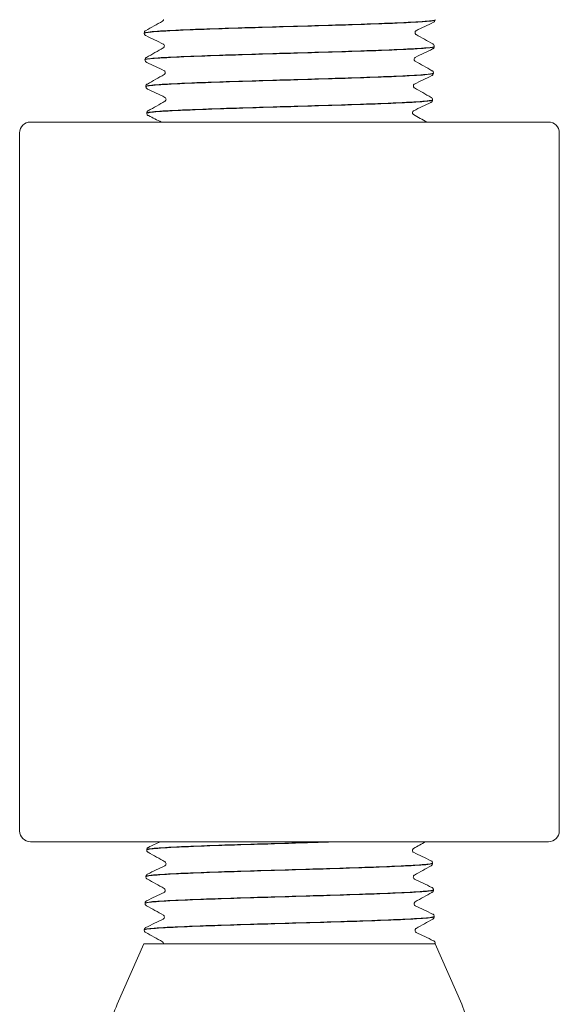
# Model space of a CAD drawing. Units: inches. Extents: x -639 to 622, y -2683 to -1715.
# Drawn here: x -80 to -80, y -2576 to -2575 of the extents above; entities that cross this region are included whole.
import ezdxf

# ---------------------------------------------------------------- set-up
doc = ezdxf.new("R2010")
doc.units = ezdxf.units.IN
doc.header["$MEASUREMENT"] = 0
doc.layers.add('Visible (ANSI)', color=7, linetype='Continuous', lineweight=0)

# ---------------------------------------------------------------- blocks, each defined once
blk = doc.blocks.new('#24 Assembled - 66 Box_Sheet_VIEW2')
at = {"layer": 'Visible (ANSI)'}
for p, q in [((0.39, 33.9203), (0.39, 33.9208)), ((-0.0144, 33.9018), (-0.0144, 33.9023)), ((0.3888, 33.8832), (0.3888, 33.8837)), ((-0.0132, 33.8647), (-0.0133, 33.8652)), ((0.3877, 33.8461), (0.3877, 33.8466)), ((-0.0121, 33.8276), (-0.0121, 33.8281)), ((0.3865, 33.8091), (0.3865, 33.8096)), ((-0.0109, 33.7905), (-0.0109, 33.791)), ((0.5475, 33.7785), (-0.1725, 33.7785)), ((-0.1875, 33.7635), (-0.1875, 32.7935)), ((0.5625, 33.7635), (0.5625, 32.7935)), ((-0.1725, 32.7785), (0.5475, 32.7785)), ((-0.0109, 32.7674), (-0.0109, 32.7669)), ((0.3865, 32.7489), (0.3865, 32.7484)), ((-0.0121, 32.7303), (-0.0121, 32.7298)), ((0.3876, 32.7118), (0.3877, 32.7113)), ((-0.0132, 32.6932), (-0.0132, 32.6928)), ((0.3888, 32.6747), (0.3888, 32.6742)), ((-0.0144, 32.6562), (-0.0144, 32.6557)), ((-0.015, 32.6365), (-0.0519, 32.5525)), ((-0.015, 32.6365), (0.39, 32.6365)), ((0.0125, 32.6365), (0.0125, 32.6365)), ((0.3862, 32.6365), (0.3887, 32.6365)), ((0.39, 32.6376), (0.39, 32.6371)), ((0.39, 32.6365), (0.4269, 32.5525))]:
    blk.add_line(p, q, dxfattribs=at)
at = {"layer": 'Visible (ANSI)', "extrusion": (0, 0, -1)}
for centre, radius, start, end in [((0.1725, 33.7635), 0.015, 0, 90), ((-0.5475, 33.7635), 0.015, 90, 180), ((0.1725, 32.7935), 0.015, 270, 360), ((-0.5475, 32.7935), 0.015, 180, 270), ((-0.0625, 32.5022), 0.125, 8.4063, 23.7406), ((-0.3125, 32.5022), 0.125, 156.2594, 171.5937)]:
    blk.add_arc(centre, radius, start, end, dxfattribs=at)
at = {"layer": 'Visible (ANSI)'}
for points, knots in [([(-0.0144, 33.9017), (-0.0145, 33.9024), (-0.0112, 33.903), (0.0032, 33.9044), (0.0161, 33.9051), (0.05, 33.9067), (0.0707, 33.9074), (0.1174, 33.909), (0.1429, 33.9097), (0.1953, 33.9113), (0.2218, 33.912), (0.2721, 33.9136), (0.2956, 33.9143), (0.3363, 33.9159), (0.3533, 33.9166), (0.3753, 33.918), (0.3821, 33.9186), (0.3887, 33.9195), (0.39, 33.9199), (0.39, 33.9203)], [31.564319, 31.564319, 31.564319, 31.564319, 31.725126, 31.725126, 31.925469, 31.925469, 32.125881, 32.125881, 32.326363, 32.326363, 32.526915, 32.526915, 32.727536, 32.727536, 32.928226, 32.928226, 33.080887, 33.080887, 33.182112, 33.182112, 33.182112, 33.182112]), ([(0.39, 33.9208), (0.39, 33.9201), (0.3853, 33.9193), (0.3663, 33.9178), (0.352, 33.9171), (0.3155, 33.9155), (0.2937, 33.9148), (0.2456, 33.9132), (0.2196, 33.9125), (0.167, 33.9109), (0.1407, 33.9102), (0.0915, 33.9086), (0.0689, 33.9079), (0.0304, 33.9063), (0.0149, 33.9056), (-0.007, 33.904), (-0.0132, 33.9033), (-0.0144, 33.9024), (-0.0144, 33.9023), (-0.0144, 33.9023)], [0.007365, 0.007365, 0.007365, 0.007365, 0.201064, 0.201064, 0.402058, 0.402058, 0.602983, 0.602983, 0.803838, 0.803838, 1.004623, 1.004623, 1.205339, 1.205339, 1.405985, 1.405985, 1.606561, 1.606561, 1.627658, 1.627658, 1.627658, 1.627658]), ([(0.011, 33.9186), (0.0111, 33.9187), (0.0113, 33.9188), (0.0117, 33.9193), (0.0119, 33.9195), (0.0122, 33.9201), (0.0124, 33.9205), (0.0124, 33.9209)], [0, 0, 0, 0, 0.01261596, 0.01261596, 0.01919503, 0.01919503, 0.02596007, 0.02596007, 0.02596007, 0.02596007]), ([(0.39, 33.9203), (0.3899, 33.9195), (0.3896, 33.9189), (0.389, 33.918), (0.3886, 33.9178), (0.3881, 33.9174), (0.3879, 33.9172), (0.3877, 33.9171)], [0, 0, 0, 0, 0.01083318, 0.01083318, 0.02117773, 0.02117773, 0.03160717, 0.03160717, 0.03160717, 0.03160717]), ([(-0.0144, 33.9023), (-0.0144, 33.903), (-0.0141, 33.9037), (-0.0135, 33.9046), (-0.0132, 33.9049), (-0.0127, 33.9053), (-0.0125, 33.9054), (-0.0124, 33.9055)], [0, 0, 0, 0, 0.01083698, 0.01083698, 0.02089648, 0.02089648, 0.02824051, 0.02824051, 0.02824051, 0.02824051]), ([(-0.0121, 33.8986), (-0.0124, 33.8988), (-0.0128, 33.8989), (-0.0134, 33.8996), (-0.0137, 33.8999), (-0.0142, 33.9007), (-0.0143, 33.9012), (-0.0144, 33.9017)], [0, 0, 0, 0, 0.01539623, 0.01539623, 0.02336599, 0.02336599, 0.03162196, 0.03162196, 0.03162196, 0.03162196]), ([(0.362, 33.9029), (0.3619, 33.9021), (0.3622, 33.9014), (0.3627, 33.9006), (0.363, 33.9004), (0.3633, 33.9002), (0.3634, 33.9001), (0.3634, 33.9001)], [0, 0, 0, 0, 0.0114428, 0.0114428, 0.02117663, 0.02117663, 0.02863462, 0.02863462, 0.02863462, 0.02863462]), ([(0.3635, 33.9055), (0.3634, 33.9055), (0.3633, 33.9054), (0.3628, 33.9049), (0.3625, 33.9047), (0.3621, 33.9039), (0.362, 33.9034), (0.362, 33.9029)], [0, 0, 0, 0, 0.0154497, 0.0154497, 0.02354808, 0.02354808, 0.03196684, 0.03196684, 0.03196684, 0.03196684]), ([(0.3888, 33.8837), (0.3889, 33.8831), (0.3853, 33.8824), (0.37, 33.881), (0.3568, 33.8803), (0.3225, 33.8787), (0.3016, 33.878), (0.2548, 33.8764), (0.2294, 33.8757), (0.1771, 33.8741), (0.1509, 33.8734), (0.1011, 33.8718), (0.0779, 33.8711), (0.038, 33.8695), (0.0215, 33.8688), (-0.0027, 33.8672), (-0.0101, 33.8665), (-0.013, 33.8655), (-0.0133, 33.8654), (-0.0133, 33.8652)], [3.241525, 3.241525, 3.241525, 3.241525, 3.40861, 3.40861, 3.60849, 3.60849, 3.808299, 3.808299, 4.008039, 4.008039, 4.207709, 4.207709, 4.407309, 4.407309, 4.60684, 4.60684, 4.806301, 4.806301, 4.85277, 4.85277, 4.85277, 4.85277]), ([(-0.0132, 33.8647), (-0.0133, 33.8654), (-0.009, 33.8661), (0.0088, 33.8676), (0.0227, 33.8683), (0.0584, 33.8699), (0.0798, 33.8706), (0.1273, 33.8722), (0.153, 33.8729), (0.2054, 33.8745), (0.2315, 33.8752), (0.2808, 33.8768), (0.3034, 33.8775), (0.3422, 33.8791), (0.358, 33.8798), (0.3805, 33.8814), (0.3871, 33.8821), (0.3887, 33.883), (0.3888, 33.8831), (0.3888, 33.8832)], [28.343752, 28.343752, 28.343752, 28.343752, 28.529111, 28.529111, 28.728339, 28.728339, 28.927638, 28.927638, 29.127006, 29.127006, 29.326444, 29.326444, 29.525951, 29.525951, 29.725528, 29.725528, 29.925175, 29.925175, 29.952719, 29.952719, 29.952719, 29.952719]), ([(0.0136, 33.8843), (0.0136, 33.8851), (0.0133, 33.8857), (0.0128, 33.8865), (0.0125, 33.8866), (0.0122, 33.8869), (0.0121, 33.8869), (0.0121, 33.8869)], [0, 0, 0, 0, 0.01140189, 0.01140189, 0.02132528, 0.02132528, 0.03195402, 0.03195402, 0.03195402, 0.03195402]), ([(0.0121, 33.8815), (0.0123, 33.8816), (0.0125, 33.8817), (0.013, 33.8823), (0.0132, 33.8826), (0.0135, 33.8834), (0.0136, 33.8838), (0.0136, 33.8843)], [0, 0, 0, 0, 0.01383772, 0.01383772, 0.02111664, 0.02111664, 0.02864779, 0.02864779, 0.02864779, 0.02864779]), ([(0.3888, 33.8832), (0.3888, 33.8825), (0.3884, 33.8818), (0.3878, 33.8809), (0.3875, 33.8807), (0.3869, 33.8803), (0.3867, 33.8802), (0.3865, 33.8801)], [0, 0, 0, 0, 0.01083203, 0.01083203, 0.02117704, 0.02117704, 0.03160885, 0.03160885, 0.03160885, 0.03160885]), ([(0.3868, 33.887), (0.3871, 33.8868), (0.3875, 33.8865), (0.3881, 33.8858), (0.3883, 33.8855), (0.3887, 33.8847), (0.3888, 33.8842), (0.3888, 33.8837)], [0, 0, 0, 0, 0.0137234, 0.0137234, 0.020872, 0.020872, 0.02825877, 0.02825877, 0.02825877, 0.02825877]), ([(-0.0133, 33.8652), (-0.0132, 33.8659), (-0.013, 33.8666), (-0.0123, 33.8676), (-0.012, 33.8679), (-0.0116, 33.8682), (-0.0114, 33.8683), (-0.0112, 33.8684)], [0, 0, 0, 0, 0.0108357, 0.0108357, 0.02089552, 0.02089552, 0.02824217, 0.02824217, 0.02824217, 0.02824217]), ([(-0.0109, 33.8615), (-0.0112, 33.8617), (-0.0116, 33.8619), (-0.0123, 33.8625), (-0.0125, 33.8628), (-0.013, 33.8636), (-0.0132, 33.8641), (-0.0132, 33.8647)], [0, 0, 0, 0, 0.01539718, 0.01539718, 0.0233673, 0.0233673, 0.03162364, 0.03162364, 0.03162364, 0.03162364]), ([(0.3624, 33.8684), (0.3623, 33.8684), (0.3621, 33.8683), (0.3616, 33.8678), (0.3614, 33.8676), (0.361, 33.8668), (0.3608, 33.8663), (0.3608, 33.8658)], [0, 0, 0, 0, 0.01544784, 0.01544784, 0.02354561, 0.02354561, 0.03196373, 0.03196373, 0.03196373, 0.03196373]), ([(0.3608, 33.8658), (0.3608, 33.8651), (0.361, 33.8643), (0.3616, 33.8635), (0.3618, 33.8633), (0.3621, 33.8631), (0.3622, 33.863), (0.3623, 33.863)], [0, 0, 0, 0, 0.01144526, 0.01144526, 0.02117869, 0.02117869, 0.02863181, 0.02863181, 0.02863181, 0.02863181]), ([(0.3877, 33.8467), (0.3877, 33.8461), (0.3852, 33.8456), (0.3731, 33.8443), (0.3612, 33.8435), (0.3291, 33.842), (0.3091, 33.8412), (0.2638, 33.8397), (0.2389, 33.8389), (0.1872, 33.8374), (0.161, 33.8366), (0.1107, 33.8351), (0.0871, 33.8343), (0.0458, 33.8328), (0.0284, 33.832), (0.0021, 33.8305), (-0.0065, 33.8297), (-0.0115, 33.8287), (-0.0121, 33.8284), (-0.0121, 33.8281)], [6.457581, 6.457581, 6.457581, 6.457581, 6.598313, 6.598313, 6.797077, 6.797077, 6.995771, 6.995771, 7.194395, 7.194395, 7.39295, 7.39295, 7.591435, 7.591435, 7.78985, 7.78985, 7.988196, 7.988196, 8.059767, 8.059767, 8.059767, 8.059767]), ([(-0.0121, 33.8276), (-0.0121, 33.8276), (-0.0121, 33.8277), (-0.0115, 33.8285), (-0.0059, 33.8293), (0.0148, 33.8308), (0.0297, 33.8316), (0.067, 33.8331), (0.089, 33.8339), (0.1373, 33.8354), (0.1631, 33.8362), (0.2152, 33.8377), (0.241, 33.8385), (0.289, 33.84), (0.3108, 33.8408), (0.3476, 33.8423), (0.3623, 33.8431), (0.3823, 33.8446), (0.3875, 33.8454), (0.3877, 33.8461), (0.3877, 33.8461), (0.3877, 33.8461)], [25.141348, 25.141348, 25.141348, 25.141348, 25.152871, 25.152871, 25.350916, 25.350916, 25.549031, 25.549031, 25.747216, 25.747216, 25.94547, 25.94547, 26.143794, 26.143794, 26.342187, 26.342187, 26.540651, 26.540651, 26.739183, 26.739183, 26.741235, 26.741235, 26.741235, 26.741235]), ([(0.0148, 33.8473), (0.0147, 33.848), (0.0145, 33.8486), (0.0139, 33.8494), (0.0137, 33.8496), (0.0134, 33.8498), (0.0133, 33.8499), (0.0132, 33.8499)], [0, 0, 0, 0, 0.01140428, 0.01140428, 0.02132714, 0.02132714, 0.03195089, 0.03195089, 0.03195089, 0.03195089]), ([(0.0133, 33.8445), (0.0134, 33.8445), (0.0137, 33.8447), (0.0142, 33.8452), (0.0144, 33.8455), (0.0147, 33.8463), (0.0148, 33.8468), (0.0148, 33.8473)], [0, 0, 0, 0, 0.01383616, 0.01383616, 0.02111449, 0.02111449, 0.02864497, 0.02864497, 0.02864497, 0.02864497]), ([(0.3877, 33.8461), (0.3876, 33.8454), (0.3873, 33.8447), (0.3866, 33.8439), (0.3863, 33.8436), (0.3858, 33.8432), (0.3856, 33.8431), (0.3853, 33.843)], [0, 0, 0, 0, 0.01083087, 0.01083087, 0.02117633, 0.02117633, 0.03161054, 0.03161054, 0.03161054, 0.03161054]), ([(0.3856, 33.8499), (0.3859, 33.8497), (0.3863, 33.8495), (0.3869, 33.8488), (0.3872, 33.8485), (0.3875, 33.8477), (0.3877, 33.8472), (0.3877, 33.8467)], [0, 0, 0, 0, 0.01372427, 0.01372427, 0.02087324, 0.02087324, 0.02826043, 0.02826043, 0.02826043, 0.02826043]), ([(-0.0121, 33.8281), (-0.0121, 33.8289), (-0.0118, 33.8296), (-0.0112, 33.8305), (-0.0109, 33.8308), (-0.0104, 33.8311), (-0.0102, 33.8313), (-0.01, 33.8313)], [0, 0, 0, 0, 0.01083442, 0.01083442, 0.02089455, 0.02089455, 0.02824384, 0.02824384, 0.02824384, 0.02824384]), ([(-0.0098, 33.8244), (-0.0101, 33.8246), (-0.0104, 33.8248), (-0.0111, 33.8254), (-0.0114, 33.8257), (-0.0118, 33.8265), (-0.012, 33.827), (-0.0121, 33.8276)], [0, 0, 0, 0, 0.01539814, 0.01539814, 0.02336863, 0.02336863, 0.03162534, 0.03162534, 0.03162534, 0.03162534]), ([(0.3597, 33.8287), (0.3596, 33.828), (0.3599, 33.8273), (0.3604, 33.8265), (0.3607, 33.8263), (0.361, 33.826), (0.361, 33.826), (0.3611, 33.8259)], [0, 0, 0, 0, 0.01144776, 0.01144776, 0.02118079, 0.02118079, 0.02862897, 0.02862897, 0.02862897, 0.02862897]), ([(0.3612, 33.8313), (0.3611, 33.8313), (0.3609, 33.8312), (0.3604, 33.8308), (0.3602, 33.8305), (0.3598, 33.8298), (0.3597, 33.8293), (0.3597, 33.8287)], [0, 0, 0, 0, 0.01544596, 0.01544596, 0.02354311, 0.02354311, 0.03196058, 0.03196058, 0.03196058, 0.03196058]), ([(0.0159, 33.8102), (0.0159, 33.8109), (0.0156, 33.8116), (0.0151, 33.8123), (0.0148, 33.8125), (0.0145, 33.8127), (0.0144, 33.8128), (0.0144, 33.8128)], [0, 0, 0, 0, 0.0114067, 0.0114067, 0.02132902, 0.02132902, 0.03194772, 0.03194772, 0.03194772, 0.03194772]), ([(0.0145, 33.8074), (0.0146, 33.8075), (0.0148, 33.8076), (0.0153, 33.8082), (0.0155, 33.8085), (0.0158, 33.8092), (0.0159, 33.8097), (0.0159, 33.8102)], [0, 0, 0, 0, 0.01383459, 0.01383459, 0.02111231, 0.02111231, 0.02864211, 0.02864211, 0.02864211, 0.02864211]), ([(0.3845, 33.8128), (0.3848, 33.8126), (0.3851, 33.8124), (0.3858, 33.8117), (0.386, 33.8114), (0.3864, 33.8106), (0.3865, 33.8101), (0.3865, 33.8096)], [0, 0, 0, 0, 0.01372515, 0.01372515, 0.02087451, 0.02087451, 0.02826211, 0.02826211, 0.02826211, 0.02826211]), ([(0.3865, 33.8096), (0.3865, 33.8091), (0.3849, 33.8087), (0.3757, 33.8075), (0.3651, 33.8067), (0.3352, 33.8052), (0.3163, 33.8044), (0.2725, 33.8029), (0.2482, 33.8021), (0.1972, 33.8006), (0.1711, 33.7998), (0.1205, 33.7983), (0.0965, 33.7975), (0.0538, 33.796), (0.0356, 33.7952), (0.0073, 33.7937), (-0.0025, 33.7929), (-0.0098, 33.7918), (-0.011, 33.7914), (-0.0109, 33.791)], [9.655513, 9.655513, 9.655513, 9.655513, 9.770169, 9.770169, 9.967817, 9.967817, 10.165396, 10.165396, 10.362905, 10.362905, 10.560344, 10.560344, 10.757714, 10.757714, 10.955013, 10.955013, 11.152243, 11.152243, 11.248631, 11.248631, 11.248631, 11.248631]), ([(-0.0109, 33.7905), (-0.0109, 33.7907), (-0.0108, 33.7908), (-0.0086, 33.7917), (-0.0018, 33.7925), (0.0211, 33.794), (0.037, 33.7948), (0.0758, 33.7963), (0.0984, 33.7971), (0.1473, 33.7986), (0.1732, 33.7994), (0.2249, 33.8009), (0.2502, 33.8017), (0.2969, 33.8032), (0.3179, 33.804), (0.3526, 33.8055), (0.366, 33.8063), (0.3825, 33.8077), (0.3865, 33.8084), (0.3865, 33.8091)], [21.957032, 21.957032, 21.957032, 21.957032, 21.993614, 21.993614, 22.190545, 22.190545, 22.387546, 22.387546, 22.584617, 22.584617, 22.781757, 22.781757, 22.978967, 22.978967, 23.176246, 23.176246, 23.373595, 23.373595, 23.547884, 23.547884, 23.547884, 23.547884]), ([(0.3865, 33.8091), (0.3864, 33.8083), (0.3861, 33.8077), (0.3855, 33.8068), (0.3852, 33.8065), (0.3846, 33.8061), (0.3844, 33.806), (0.3842, 33.8059)], [0, 0, 0, 0, 0.01082969, 0.01082969, 0.02117562, 0.02117562, 0.03161225, 0.03161225, 0.03161225, 0.03161225]), ([(-0.0109, 33.791), (-0.0109, 33.7918), (-0.0106, 33.7925), (-0.01, 33.7934), (-0.0097, 33.7937), (-0.0092, 33.7941), (-0.0091, 33.7942), (-0.0089, 33.7943)], [0, 0, 0, 0, 0.01083312, 0.01083312, 0.02089357, 0.02089357, 0.02824553, 0.02824553, 0.02824553, 0.02824553]), ([(-0.0086, 33.7874), (-0.0089, 33.7875), (-0.0093, 33.7877), (-0.01, 33.7884), (-0.0102, 33.7886), (-0.0107, 33.7894), (-0.0109, 33.79), (-0.0109, 33.7905)], [0, 0, 0, 0, 0.01539911, 0.01539911, 0.02336997, 0.02336997, 0.03162706, 0.03162706, 0.03162706, 0.03162706]), ([(0.36, 33.7943), (0.36, 33.7942), (0.3598, 33.7942), (0.3593, 33.7937), (0.3591, 33.7934), (0.3587, 33.7927), (0.3585, 33.7922), (0.3585, 33.7916)], [0, 0, 0, 0, 0.01544405, 0.01544405, 0.02354056, 0.02354056, 0.03195738, 0.03195738, 0.03195738, 0.03195738]), ([(0.3585, 33.7916), (0.3585, 33.7909), (0.3587, 33.7902), (0.3593, 33.7894), (0.3595, 33.7892), (0.3598, 33.789), (0.3599, 33.7889), (0.3599, 33.7889)], [0, 0, 0, 0, 0.01145029, 0.01145029, 0.02118292, 0.02118292, 0.02862609, 0.02862609, 0.02862609, 0.02862609]), ([(0.2477, 32.7785), (0.2416, 32.7783), (0.2354, 32.7781), (0.2039, 32.7771), (0.1779, 32.7764), (0.1271, 32.7748), (0.1028, 32.7741), (0.0592, 32.7725), (0.0403, 32.7718), (0.0105, 32.7702), (-0.0001, 32.7695), (-0.0092, 32.7683), (-0.0109, 32.7678), (-0.0109, 32.7674)], [20.9610863, 20.9610863, 20.9610863, 20.9610863, 21.009983, 21.009983, 21.2065662, 21.2065662, 21.4032191, 21.4032191, 21.5999416, 21.5999416, 21.7967338, 21.7967338, 21.9100866, 21.9100866, 21.9100866, 21.9100866]), ([(-0.0109, 32.7669), (-0.0109, 32.7671), (-0.0106, 32.7673), (-0.0072, 32.7683), (0.0005, 32.769), (0.0249, 32.7706), (0.0415, 32.7713), (0.0814, 32.7729), (0.1044, 32.7736), (0.1537, 32.7752), (0.1796, 32.7759), (0.2252, 32.7773), (0.2446, 32.7779), (0.263, 32.7785)], [11.2966122, 11.2966122, 11.2966122, 11.2966122, 11.3494155, 11.3494155, 11.5465062, 11.5465062, 11.7435272, 11.7435272, 11.9404784, 11.9404784, 12.13736, 12.13736, 12.2894156, 12.2894156, 12.2894156, 12.2894156]), ([(-0.0109, 32.7674), (-0.0108, 32.7681), (-0.0105, 32.7688), (-0.0099, 32.7697), (-0.0096, 32.7699), (-0.009, 32.7703), (-0.0088, 32.7705), (-0.0086, 32.7706)], [0, 0, 0, 0, 0.01082894, 0.01082894, 0.02116769, 0.02116769, 0.0316392, 0.0316392, 0.0316392, 0.0316392]), ([(-0.0089, 32.7637), (-0.0092, 32.7638), (-0.0096, 32.7641), (-0.0102, 32.7648), (-0.0104, 32.7651), (-0.0108, 32.7659), (-0.0109, 32.7664), (-0.0109, 32.7669)], [0, 0, 0, 0, 0.01373718, 0.01373718, 0.02089338, 0.02089338, 0.02828865, 0.02828865, 0.02828865, 0.02828865]), ([(0.3599, 32.7691), (0.3598, 32.769), (0.3596, 32.7689), (0.3591, 32.7683), (0.3589, 32.768), (0.3586, 32.7673), (0.3585, 32.7668), (0.3585, 32.7663)], [0, 0, 0, 0, 0.01383373, 0.01383373, 0.02111111, 0.02111111, 0.02864053, 0.02864053, 0.02864053, 0.02864053]), ([(0.3585, 32.7663), (0.3585, 32.7656), (0.3588, 32.7649), (0.3593, 32.7642), (0.3596, 32.764), (0.3599, 32.7637), (0.36, 32.7637), (0.36, 32.7637)], [0, 0, 0, 0, 0.01140796, 0.01140796, 0.02133, 0.02133, 0.03194617, 0.03194617, 0.03194617, 0.03194617]), ([(0.3865, 32.7489), (0.3865, 32.7486), (0.3859, 32.7483), (0.3809, 32.7473), (0.3724, 32.7465), (0.3462, 32.745), (0.3288, 32.7442), (0.2876, 32.7427), (0.2641, 32.7419), (0.214, 32.7404), (0.1878, 32.7396), (0.1363, 32.7381), (0.1114, 32.7373), (0.0663, 32.7358), (0.0464, 32.735), (0.0144, 32.7335), (0.0025, 32.7327), (-0.0095, 32.7314), (-0.0121, 32.7309), (-0.0121, 32.7303)], [23.49894, 23.49894, 23.49894, 23.49894, 23.570997, 23.570997, 23.768485, 23.768485, 23.966043, 23.966043, 24.163671, 24.163671, 24.361368, 24.361368, 24.559135, 24.559135, 24.756972, 24.756972, 24.954878, 24.954878, 25.094189, 25.094189, 25.094189, 25.094189]), ([(-0.0121, 32.7298), (-0.0121, 32.7301), (-0.0113, 32.7304), (-0.0058, 32.7315), (0.0032, 32.7323), (0.03, 32.7338), (0.0477, 32.7346), (0.0894, 32.7361), (0.1131, 32.7369), (0.1634, 32.7384), (0.1896, 32.7392), (0.241, 32.7407), (0.2657, 32.7415), (0.3105, 32.743), (0.3301, 32.7438), (0.3615, 32.7453), (0.3731, 32.7461), (0.3843, 32.7473), (0.3865, 32.7479), (0.3865, 32.7484)], [8.108036, 8.108036, 8.108036, 8.108036, 8.186481, 8.186481, 8.384688, 8.384688, 8.582824, 8.582824, 8.780891, 8.780891, 8.978888, 8.978888, 9.176816, 9.176816, 9.374673, 9.374673, 9.572461, 9.572461, 9.705527, 9.705527, 9.705527, 9.705527]), ([(0.0144, 32.7451), (0.0145, 32.7452), (0.0146, 32.7452), (0.0152, 32.7457), (0.0154, 32.746), (0.0158, 32.7467), (0.0159, 32.7472), (0.0159, 32.7478)], [0, 0, 0, 0, 0.01544504, 0.01544504, 0.02354188, 0.02354188, 0.03195904, 0.03195904, 0.03195904, 0.03195904]), ([(0.0159, 32.7478), (0.016, 32.7485), (0.0157, 32.7492), (0.0152, 32.75), (0.0149, 32.7502), (0.0146, 32.7504), (0.0146, 32.7505), (0.0145, 32.7505)], [0, 0, 0, 0, 0.01144906, 0.01144906, 0.02118188, 0.02118188, 0.02862741, 0.02862741, 0.02862741, 0.02862741]), ([(0.3842, 32.752), (0.3845, 32.7519), (0.3848, 32.7517), (0.3855, 32.751), (0.3858, 32.7508), (0.3862, 32.75), (0.3864, 32.7494), (0.3865, 32.7489)], [0, 0, 0, 0, 0.01541032, 0.01541032, 0.02338768, 0.02338768, 0.03165223, 0.03165223, 0.03165223, 0.03165223]), ([(0.3865, 32.7484), (0.3865, 32.7476), (0.3862, 32.7469), (0.3856, 32.746), (0.3853, 32.7457), (0.3848, 32.7453), (0.3846, 32.7452), (0.3844, 32.7451)], [0, 0, 0, 0, 0.01083406, 0.01083406, 0.02088837, 0.02088837, 0.02827044, 0.02827044, 0.02827044, 0.02827044]), ([(-0.0121, 32.7303), (-0.012, 32.7311), (-0.0117, 32.7317), (-0.0111, 32.7326), (-0.0107, 32.7329), (-0.0102, 32.7333), (-0.01, 32.7334), (-0.0097, 32.7335)], [0, 0, 0, 0, 0.01083013, 0.01083013, 0.02116841, 0.02116841, 0.03163748, 0.03163748, 0.03163748, 0.03163748]), ([(-0.01, 32.7266), (-0.0103, 32.7268), (-0.0107, 32.727), (-0.0113, 32.7277), (-0.0116, 32.728), (-0.0119, 32.7288), (-0.0121, 32.7293), (-0.0121, 32.7298)], [0, 0, 0, 0, 0.01373629, 0.01373629, 0.02089211, 0.02089211, 0.02828696, 0.02828696, 0.02828696, 0.02828696]), ([(0.3611, 32.732), (0.361, 32.7319), (0.3607, 32.7318), (0.3602, 32.7312), (0.36, 32.7309), (0.3597, 32.7302), (0.3596, 32.7297), (0.3596, 32.7292)], [0, 0, 0, 0, 0.01383532, 0.01383532, 0.02111331, 0.02111331, 0.02864342, 0.02864342, 0.02864342, 0.02864342]), ([(0.3596, 32.7292), (0.3597, 32.7285), (0.36, 32.7278), (0.3605, 32.7271), (0.3607, 32.7269), (0.361, 32.7267), (0.3611, 32.7266), (0.3612, 32.7266)], [0, 0, 0, 0, 0.01140552, 0.01140552, 0.02132811, 0.02132811, 0.03194937, 0.03194937, 0.03194937, 0.03194937]), ([(-0.0132, 32.6928), (-0.0133, 32.6932), (-0.0119, 32.6936), (-0.0038, 32.6947), (0.0064, 32.6955), (0.0356, 32.697), (0.0543, 32.6978), (0.0977, 32.6993), (0.1221, 32.7001), (0.1733, 32.7016), (0.1997, 32.7024), (0.2509, 32.7039), (0.2753, 32.7047), (0.319, 32.7062), (0.3378, 32.707), (0.3673, 32.7085), (0.3777, 32.7093), (0.3862, 32.7105), (0.3877, 32.7109), (0.3877, 32.7113)], [4.901296, 4.901296, 4.901296, 4.901296, 5.005699, 5.005699, 5.205021, 5.205021, 5.404273, 5.404273, 5.603455, 5.603455, 5.802568, 5.802568, 6.001611, 6.001611, 6.200584, 6.200584, 6.399487, 6.399487, 6.507867, 6.507867, 6.507867, 6.507867]), ([(0.3876, 32.7118), (0.3877, 32.7116), (0.3874, 32.7114), (0.3845, 32.7105), (0.3771, 32.7097), (0.3531, 32.7082), (0.3366, 32.7074), (0.2968, 32.7059), (0.2737, 32.7051), (0.224, 32.7036), (0.1979, 32.7028), (0.1458, 32.7013), (0.1204, 32.7005), (0.0738, 32.699), (0.0529, 32.6982), (0.0187, 32.6967), (0.0056, 32.6959), (-0.0097, 32.6945), (-0.0132, 32.6939), (-0.0132, 32.6932)], [26.692096, 26.692096, 26.692096, 26.692096, 26.739168, 26.739168, 26.93777, 26.93777, 27.136442, 27.136442, 27.335184, 27.335184, 27.533995, 27.533995, 27.732876, 27.732876, 27.931827, 27.931827, 28.130847, 28.130847, 28.296393, 28.296393, 28.296393, 28.296393]), ([(0.0132, 32.7081), (0.0133, 32.7081), (0.0135, 32.7082), (0.014, 32.7086), (0.0142, 32.7089), (0.0146, 32.7096), (0.0148, 32.7101), (0.0148, 32.7107)], [0, 0, 0, 0, 0.01544693, 0.01544693, 0.0235444, 0.0235444, 0.03196222, 0.03196222, 0.03196222, 0.03196222]), ([(0.0148, 32.7107), (0.0148, 32.7114), (0.0145, 32.7121), (0.014, 32.7129), (0.0138, 32.7131), (0.0135, 32.7134), (0.0134, 32.7134), (0.0133, 32.7135)], [0, 0, 0, 0, 0.01144654, 0.01144654, 0.02117977, 0.02117977, 0.02863027, 0.02863027, 0.02863027, 0.02863027]), ([(0.3853, 32.715), (0.3856, 32.7148), (0.386, 32.7146), (0.3867, 32.714), (0.3869, 32.7137), (0.3874, 32.7129), (0.3876, 32.7124), (0.3876, 32.7118)], [0, 0, 0, 0, 0.01540935, 0.01540935, 0.02338634, 0.02338634, 0.03165052, 0.03165052, 0.03165052, 0.03165052]), ([(0.3877, 32.7113), (0.3876, 32.7105), (0.3874, 32.7098), (0.3867, 32.7089), (0.3864, 32.7086), (0.386, 32.7083), (0.3858, 32.7081), (0.3856, 32.7081)], [0, 0, 0, 0, 0.01083536, 0.01083536, 0.02088935, 0.02088935, 0.02826875, 0.02826875, 0.02826875, 0.02826875]), ([(-0.0132, 32.6933), (-0.0132, 32.694), (-0.0128, 32.6947), (-0.0122, 32.6955), (-0.0119, 32.6958), (-0.0114, 32.6962), (-0.0111, 32.6963), (-0.0109, 32.6964)], [0, 0, 0, 0, 0.0108313, 0.0108313, 0.02116912, 0.02116912, 0.03163577, 0.03163577, 0.03163577, 0.03163577]), ([(-0.0112, 32.6895), (-0.0115, 32.6897), (-0.0119, 32.6899), (-0.0125, 32.6906), (-0.0127, 32.6909), (-0.0131, 32.6917), (-0.0132, 32.6922), (-0.0132, 32.6928)], [0, 0, 0, 0, 0.01373541, 0.01373541, 0.02089086, 0.02089086, 0.02828529, 0.02828529, 0.02828529, 0.02828529]), ([(0.3623, 32.6949), (0.3621, 32.6949), (0.3619, 32.6947), (0.3614, 32.6942), (0.3612, 32.6939), (0.3609, 32.6931), (0.3608, 32.6926), (0.3608, 32.6921)], [0, 0, 0, 0, 0.01383688, 0.01383688, 0.02111548, 0.02111548, 0.02864626, 0.02864626, 0.02864626, 0.02864626]), ([(0.3608, 32.6921), (0.3608, 32.6914), (0.3611, 32.6908), (0.3616, 32.69), (0.3619, 32.6898), (0.3622, 32.6896), (0.3623, 32.6895), (0.3623, 32.6895)], [0, 0, 0, 0, 0.01140312, 0.01140312, 0.02132624, 0.02132624, 0.03195252, 0.03195252, 0.03195252, 0.03195252]), ([(0.3888, 32.6747), (0.3888, 32.6746), (0.3888, 32.6746), (0.3876, 32.6737), (0.3814, 32.6729), (0.3596, 32.6714), (0.3441, 32.6706), (0.3058, 32.6691), (0.2833, 32.6683), (0.2342, 32.6668), (0.208, 32.666), (0.1555, 32.6645), (0.1297, 32.6637), (0.0816, 32.6622), (0.0599, 32.6614), (0.0235, 32.6599), (0.0092, 32.6591), (-0.0096, 32.6576), (-0.0144, 32.6569), (-0.0144, 32.6562)], [29.903346, 29.903346, 29.903346, 29.903346, 29.925162, 29.925162, 30.124879, 30.124879, 30.324665, 30.324665, 30.52452, 30.52452, 30.724445, 30.724445, 30.92444, 30.92444, 31.124505, 31.124505, 31.324639, 31.324639, 31.51668, 31.51668, 31.51668, 31.51668]), ([(-0.0144, 32.6557), (-0.0144, 32.6562), (-0.0123, 32.6567), (-0.0014, 32.6579), (0.0101, 32.6587), (0.0416, 32.6602), (0.0613, 32.661), (0.1064, 32.6625), (0.1314, 32.6633), (0.1833, 32.6648), (0.2098, 32.6656), (0.2608, 32.6671), (0.2849, 32.6679), (0.3273, 32.6694), (0.3453, 32.6702), (0.3727, 32.6717), (0.382, 32.6725), (0.388, 32.6736), (0.3888, 32.6739), (0.3888, 32.6742)], [1.676411, 1.676411, 1.676411, 1.676411, 1.80707, 1.80707, 2.007507, 2.007507, 2.207875, 2.207875, 2.408173, 2.408173, 2.6084, 2.6084, 2.808559, 2.808559, 3.008647, 3.008647, 3.208666, 3.208666, 3.292052, 3.292052, 3.292052, 3.292052]), ([(0.0136, 32.6736), (0.0137, 32.6743), (0.0134, 32.6751), (0.0129, 32.6759), (0.0126, 32.6761), (0.0123, 32.6763), (0.0122, 32.6764), (0.0122, 32.6764)], [0, 0, 0, 0, 0.01144406, 0.01144406, 0.02117768, 0.02117768, 0.0286331, 0.0286331, 0.0286331, 0.0286331]), ([(0.3865, 32.6779), (0.3868, 32.6777), (0.3872, 32.6775), (0.3878, 32.6769), (0.3881, 32.6766), (0.3886, 32.6758), (0.3888, 32.6753), (0.3888, 32.6747)], [0, 0, 0, 0, 0.01540839, 0.01540839, 0.02338502, 0.02338502, 0.03164882, 0.03164882, 0.03164882, 0.03164882]), ([(0.3888, 32.6742), (0.3888, 32.6735), (0.3885, 32.6728), (0.3879, 32.6718), (0.3876, 32.6715), (0.3871, 32.6712), (0.3869, 32.6711), (0.3868, 32.671)], [0, 0, 0, 0, 0.01083664, 0.01083664, 0.02089032, 0.02089032, 0.02826709, 0.02826709, 0.02826709, 0.02826709]), ([(0.0121, 32.671), (0.0121, 32.671), (0.0123, 32.6711), (0.0128, 32.6716), (0.0131, 32.6718), (0.0135, 32.6726), (0.0136, 32.6731), (0.0136, 32.6736)], [0, 0, 0, 0, 0.0154488, 0.0154488, 0.02354689, 0.02354689, 0.03196535, 0.03196535, 0.03196535, 0.03196535]), ([(-0.0144, 32.6562), (-0.0143, 32.6569), (-0.014, 32.6576), (-0.0134, 32.6585), (-0.0131, 32.6587), (-0.0125, 32.6591), (-0.0123, 32.6592), (-0.0121, 32.6593)], [0, 0, 0, 0, 0.01083246, 0.01083246, 0.02116983, 0.02116983, 0.03163408, 0.03163408, 0.03163408, 0.03163408]), ([(-0.0123, 32.6524), (-0.0127, 32.6526), (-0.013, 32.6528), (-0.0137, 32.6536), (-0.0139, 32.6539), (-0.0143, 32.6547), (-0.0144, 32.6552), (-0.0144, 32.6557)], [0, 0, 0, 0, 0.01373454, 0.01373454, 0.02088961, 0.02088961, 0.02828363, 0.02828363, 0.02828363, 0.02828363]), ([(0.3634, 32.6579), (0.3633, 32.6578), (0.3631, 32.6577), (0.3626, 32.6571), (0.3624, 32.6568), (0.362, 32.656), (0.3619, 32.6556), (0.362, 32.6551)], [0, 0, 0, 0, 0.01383842, 0.01383842, 0.02111762, 0.02111762, 0.02864907, 0.02864907, 0.02864907, 0.02864907]), ([(0.362, 32.6551), (0.362, 32.6543), (0.3623, 32.6537), (0.3628, 32.6529), (0.363, 32.6528), (0.3634, 32.6525), (0.3635, 32.6525), (0.3635, 32.6524)], [0, 0, 0, 0, 0.01140075, 0.01140075, 0.0213244, 0.0213244, 0.03195563, 0.03195563, 0.03195563, 0.03195563]), ([(0.0125, 32.6365), (0.0125, 32.6373), (0.0122, 32.638), (0.0117, 32.6388), (0.0115, 32.639), (0.0112, 32.6392), (0.0111, 32.6393), (0.011, 32.6393)], [0, 0, 0, 0, 0.01144162, 0.01144162, 0.02117563, 0.02117563, 0.02863589, 0.02863589, 0.02863589, 0.02863589]), ([(0.3876, 32.6408), (0.388, 32.6406), (0.3883, 32.6405), (0.389, 32.6398), (0.3893, 32.6395), (0.3897, 32.6387), (0.3899, 32.6382), (0.39, 32.6376)], [0, 0, 0, 0, 0.01540745, 0.01540745, 0.02338371, 0.02338371, 0.03164714, 0.03164714, 0.03164714, 0.03164714])]:
    blk.add_open_spline(points, degree=3, knots=knots, dxfattribs=at)
for points in [[(-0.0124, 33.9055), (-0.0046, 33.9099), (0.0032, 33.9142), (0.011, 33.9186)], [(0.3877, 33.9171), (0.3796, 33.9133), (0.3716, 33.9094), (0.3635, 33.9055)], [(0.0121, 33.8869), (0.004, 33.8908), (-0.004, 33.8947), (-0.0121, 33.8986)], [(0.3634, 33.9001), (0.3712, 33.8957), (0.379, 33.8913), (0.3868, 33.887)], [(-0.0112, 33.8684), (-0.0034, 33.8728), (0.0044, 33.8772), (0.0121, 33.8815)], [(0.3865, 33.8801), (0.3784, 33.8762), (0.3704, 33.8723), (0.3624, 33.8684)], [(0.0132, 33.8499), (0.0052, 33.8538), (-0.0029, 33.8576), (-0.0109, 33.8615)], [(0.3623, 33.863), (0.3701, 33.8586), (0.3778, 33.8543), (0.3856, 33.8499)], [(-0.01, 33.8313), (-0.0023, 33.8357), (0.0055, 33.8401), (0.0133, 33.8445)], [(0.3853, 33.843), (0.3773, 33.8391), (0.3692, 33.8352), (0.3612, 33.8313)], [(0.0144, 33.8128), (0.0063, 33.8167), (-0.0017, 33.8206), (-0.0098, 33.8244)], [(0.3611, 33.8259), (0.3689, 33.8216), (0.3767, 33.8172), (0.3845, 33.8128)], [(-0.0089, 33.7943), (-0.0011, 33.7986), (0.0067, 33.803), (0.0145, 33.8074)], [(0.3842, 33.8059), (0.3761, 33.802), (0.3681, 33.7981), (0.36, 33.7943)], [(0.0098, 33.7785), (0.0037, 33.7814), (-0.0025, 33.7844), (-0.0086, 33.7874)], [(0.3599, 33.7889), (0.3661, 33.7854), (0.3723, 33.7819), (0.3784, 33.7785)], [(-0.0086, 32.7706), (-0.0031, 32.7732), (0.0024, 32.7758), (0.0078, 32.7785)], [(0.3767, 32.7785), (0.3711, 32.7753), (0.3655, 32.7722), (0.3599, 32.7691)], [(0.0145, 32.7505), (0.0067, 32.7549), (-0.0011, 32.7593), (-0.0089, 32.7637)], [(0.36, 32.7637), (0.3681, 32.7598), (0.3761, 32.7559), (0.3842, 32.752)], [(-0.0097, 32.7335), (-0.0017, 32.7374), (0.0064, 32.7413), (0.0144, 32.7451)], [(0.3844, 32.7451), (0.3767, 32.7408), (0.3689, 32.7364), (0.3611, 32.732)], [(0.0133, 32.7135), (0.0055, 32.7178), (-0.0022, 32.7222), (-0.01, 32.7266)], [(0.3612, 32.7266), (0.3692, 32.7227), (0.3773, 32.7188), (0.3853, 32.715)], [(-0.0109, 32.6964), (-0.0028, 32.7003), (0.0052, 32.7042), (0.0132, 32.7081)], [(0.3856, 32.7081), (0.3778, 32.7037), (0.37, 32.6993), (0.3623, 32.6949)], [(0.0122, 32.6764), (0.0044, 32.6808), (-0.0034, 32.6851), (-0.0112, 32.6895)], [(0.3623, 32.6895), (0.3704, 32.6856), (0.3784, 32.6818), (0.3865, 32.6779)], [(-0.0121, 32.6593), (-0.004, 32.6632), (0.004, 32.6671), (0.0121, 32.671)], [(0.3868, 32.671), (0.379, 32.6666), (0.3712, 32.6622), (0.3634, 32.6579)], [(0.011, 32.6393), (0.0032, 32.6437), (-0.0046, 32.6481), (-0.0123, 32.6524)], [(0.3635, 32.6524), (0.3715, 32.6486), (0.3796, 32.6447), (0.3876, 32.6408)], [(0.39, 32.6376), (0.39, 32.6373), (0.3887, 32.6369), (0.3862, 32.6365)], [(0.3887, 32.6365), (0.3896, 32.6367), (0.39, 32.6369), (0.39, 32.6371)], [(0.39, 32.6371), (0.39, 32.6369), (0.3899, 32.6367), (0.3899, 32.6365)]]:
    blk.add_open_spline(points, degree=3, dxfattribs=at)

msp = doc.modelspace()

# ---------------------------------------------------------------- block references
at = {"layer": 'Visible (ANSI)'}
msp.add_blockref('#24 Assembled - 66 Box_Sheet_VIEW2', (-80.3086, -2609.0406), dxfattribs=at)

doc.saveas('drawing.dxf')
